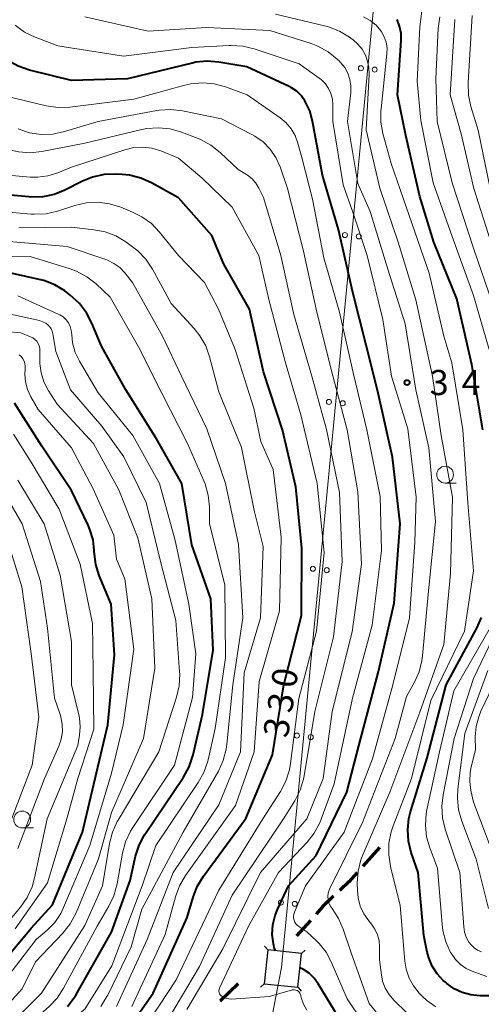
# Model space of a CAD drawing. Units: metres. Extents: x -74000 to -72000, y 19500 to 21000.
# Drawn here: x -73897 to -73828, y 20717 to 20864 of the extents above; entities that cross this region are included whole.
import ezdxf

# ---------------------------------------------------------------- set-up
doc = ezdxf.new("R2010")
doc.units = ezdxf.units.M
for name, color, linetype, lineweight in [('210300_徒歩道', 7, 'Continuous', 70), ('423500_高塔', 7, 'Continuous', 30), ('423599_高塔ひげ', 7, 'Continuous', 30), ('426500_送電線', 7, 'Continuous', 30), ('633100_広葉樹林', 7, 'Continuous', 13), ('710100_等高線(計曲線)', 7, 'Continuous', 40), ('710200_等高線(主曲線)', 7, 'Continuous', 13), ('731200_図化機測定による標高点', 7, 'Continuous', 40)]:
    doc.layers.add(name, color=color, linetype=linetype, lineweight=lineweight)
doc.styles.add('Style-WORKING', font='MS Gothic.ttf')

msp = doc.modelspace()

# ---------------------------------------------------------------- linework, layer by layer
at = {"layer": '210300_徒歩道', "linetype": 'Continuous', "lineweight": 70}
for p, q in [((-73843, 20740.72), (-73845.52, 20737.94)), ((-73853.33, 20729.86), (-73855.42, 20727.54)), ((-73864.11, 20720.39), (-73866.81, 20717.79))]:
    msp.add_line(p, q, dxfattribs=at)
at = {"layer": '210300_徒歩道', "linetype": 'Continuous', "lineweight": 70, "flags": 128}
for points in [[(-73846.36, 20737.01), (-73847.62, 20735.62), (-73848.96, 20734.32)], [(-73849.87, 20733.46), (-73851.57, 20731.81), (-73852.49, 20730.78)]]:
    msp.add_lwpolyline(points, dxfattribs=at)
at = {"layer": '423500_高塔', "linetype": 'Continuous', "lineweight": 30}
msp.add_3dface([(-73859.7, 20725.45), (-73860.21, 20720.4), (-73855.2, 20719.89), (-73854.68, 20724.94)], dxfattribs=at)
at = {"layer": '423599_高塔ひげ', "linetype": 'Continuous', "lineweight": 30, "flags": 128}
for points in [[(-73859.7, 20725.45), (-73860.17, 20726.03)], [(-73854.68, 20724.94), (-73854.1, 20725.42)], [(-73860.21, 20720.4), (-73860.79, 20719.92)], [(-73855.2, 20719.89), (-73854.72, 20719.31)]]:
    msp.add_lwpolyline(points, dxfattribs=at)
at = {"layer": '426500_送電線', "linetype": 'Continuous', "lineweight": 13, "flags": 128}
msp.add_lwpolyline([(-74000, 19983.55), (-73980.92, 20082.89), (-73925.49, 20371.75), (-73857.62, 20722.81), (-73835.45, 20953.98), (-73890.61, 21000)], dxfattribs=at)
at = {"layer": '426500_送電線', "linetype": 'Continuous', "lineweight": 13}
for centre in [(-73845.79, 20856.95), (-73843.74, 20856.75), (-73848.18, 20832.06), (-73846.12, 20831.86), (-73850.57, 20807.18), (-73848.51, 20806.98), (-73852.96, 20782.29), (-73850.9, 20782.09), (-73855.34, 20757.41), (-73853.28, 20757.2), (-73857.73, 20732.52), (-73855.67, 20732.32)]:
    msp.add_circle(centre, 0.375, dxfattribs=at)
at = {"layer": '633100_広葉樹林', "linetype": 'Continuous', "lineweight": 13}
for p, q in [((-73833.23, 20795.08), (-73831.56, 20795.08)), ((-73896.34, 20743.65), (-73894.67, 20743.65))]:
    msp.add_line(p, q, dxfattribs=at)
for centre in [(-73833.23, 20796.33), (-73896.34, 20744.9)]:
    msp.add_circle(centre, 1.25, dxfattribs=at)
at = {"layer": '710100_等高線(計曲線)', "linetype": 'Continuous', "lineweight": 40, "flags": 128}
for points, elevation in [([(-73895.27, 20856.68), (-73896.92, 20857.25), (-73898.47, 20858.12), (-73900.56, 20859.54), (-73901.91, 20860.65), (-73903.05, 20861.97), (-73903.86, 20863.31), (-73906.15, 20867.85)], 340), ([(-73827.62, 20803), (-73829.26, 20812.74), (-73831.46, 20822.54), (-73834.92, 20831), (-73837, 20837.83), (-73839.07, 20846.93), (-73840.33, 20853), (-73839.78, 20861.07), (-73839.8, 20862.15), (-73840.01, 20863.2), (-73840.39, 20864.21)], 350), ([(-73870.99, 20857.72), (-73880.61, 20855.39)], 340), ([(-73870.45, 20857.83), (-73870.99, 20857.72)], 340), ([(-73868.72, 20858), (-73870.45, 20857.83)], 340), ([(-73866.98, 20857.86), (-73868.72, 20858)], 340), ([(-73862.84, 20857.16), (-73866.98, 20857.86)], 340), ([(-73856.5, 20854.22), (-73862.84, 20857.16)], 340), ([(-73889, 20855.11), (-73895.27, 20856.68)], 340), ([(-73880.61, 20855.39), (-73889, 20855.11)], 340), ([(-73856.15, 20854.04), (-73856.5, 20854.22)], 340), ([(-73855.37, 20853.52), (-73856.15, 20854.04)], 340), ([(-73854.7, 20852.87), (-73855.37, 20853.52)], 340), ([(-73854.15, 20852.11), (-73854.7, 20852.87)], 340), ([(-73853.43, 20850.6), (-73854.15, 20852.11)], 340), ([(-73853.01, 20849.07), (-73853.43, 20850.6)], 340), ([(-73851.54, 20841), (-73853.01, 20849.07)], 340), ([(-73870.84, 20733.3), (-73870.21, 20734.92), (-73869.29, 20736.43), (-73862.95, 20745.05), (-73859, 20754.56), (-73857.28, 20765), (-73854.68, 20775.32), (-73854.61, 20785.39), (-73855.48, 20794.52), (-73857.48, 20803), (-73860.35, 20811.65), (-73862.44, 20821), (-73866.27, 20827.73), (-73868.02, 20831.98), (-73873, 20837.62), (-73877.04, 20839.86), (-73878.63, 20840.57), (-73880.32, 20840.99), (-73881.44, 20841.11), (-73882.39, 20841.15), (-73884.13, 20841.08), (-73885.83, 20840.7), (-73887.34, 20840.09), (-73889.96, 20838.78), (-73891.58, 20838.13), (-73893.28, 20837.78), (-73895.03, 20837.72), (-73895.35, 20837.75), (-73903, 20838.44)], 330), ([(-73849.12, 20832.88), (-73851.54, 20841)], 340), ([(-73847, 20823.48), (-73849.12, 20832.88)], 340), ([(-73889.58, 20716.99), (-73888.54, 20718.38), (-73888.35, 20718.7), (-73883, 20728.1), (-73880.22, 20735.78), (-73879.41, 20739.41), (-73878.88, 20741.07), (-73878.08, 20742.61), (-73877.95, 20742.81), (-73872.27, 20751.23), (-73871.43, 20752.75), (-73870.83, 20754.54), (-73869.42, 20760.58), (-73867.83, 20770.17), (-73868.21, 20777.79), (-73871, 20785.89), (-73872.53, 20795), (-73876.32, 20801.68), (-73880.87, 20809), (-73884.51, 20815.49), (-73885.94, 20818.95), (-73886.75, 20820.49), (-73887.81, 20821.87), (-73889.22, 20823.14), (-73890, 20823.73), (-73891.49, 20824.64), (-73893.11, 20825.28), (-73893.81, 20825.46), (-73899.33, 20826.67)], 320), ([(-73845, 20815.64), (-73847, 20823.48)], 340), ([(-73843.26, 20808.74), (-73845, 20815.64)], 340), ([(-73841.08, 20798.92), (-73843.26, 20808.74)], 340), ([(-73903.68, 20718.37), (-73895, 20728.68), (-73891.81, 20732.19), (-73887.32, 20743), (-73885.47, 20751), (-73883.58, 20759), (-73882.55, 20769.45), (-73883.08, 20777), (-73884.84, 20781.29), (-73885.36, 20782.95), (-73885.59, 20784.85), (-73885.6, 20785), (-73885.77, 20786.61), (-73886.23, 20788.15), (-73886.51, 20788.8), (-73889, 20793.95), (-73893.41, 20800.59), (-73897.48, 20807)], 310), ([(-73839.93, 20789), (-73841.08, 20798.92)], 340), ([(-73840.85, 20777.15), (-73839.93, 20789)], 340), ([(-73843.17, 20767), (-73840.85, 20777.15)], 340), ([(-73821, 20718.61), (-73828.03, 20718.62), (-73829.37, 20718.74), (-73830.66, 20719.09), (-73831.88, 20719.66), (-73832.97, 20720.42), (-73833.19, 20720.62), (-73833.5, 20720.9), (-73834.42, 20721.89), (-73835.15, 20723.03), (-73835.68, 20724.28), (-73835.89, 20725.11), (-73836.4, 20727.6), (-73837.24, 20737), (-73838.27, 20740), (-73838.68, 20741.66), (-73838.79, 20743.36), (-73838.62, 20745.05), (-73838.37, 20746.03), (-73835.91, 20754.09), (-73833.06, 20765), (-73828.49, 20773.42), (-73827.8, 20775.02)], 350), ([(-73846.09, 20755.91), (-73843.17, 20767)], 340), ([(-73847.87, 20749), (-73846.09, 20755.91)], 340), ([(-73852.48, 20739.52), (-73847.87, 20749)], 340), ([(-73856.6, 20735), (-73852.48, 20739.52)], 340), ([(-73858.25, 20731.46), (-73856.6, 20735)], 340), ([(-73885, 20707.34), (-73876.81, 20719), (-73871.71, 20730.29), (-73870.84, 20733.3)], 330), ([(-73858.6, 20730.58), (-73858.25, 20731.46)], 340), ([(-73858.93, 20729.19), (-73858.6, 20730.58)], 340), ([(-73859.02, 20727.77), (-73858.93, 20729.19)], 340), ([(-73858.85, 20726.35), (-73859.02, 20727.77)], 340), ([(-73858.81, 20726.13), (-73858.85, 20726.35)], 340), ([(-73858.73, 20725.79), (-73858.81, 20726.13)], 340), ([(-73858.54, 20725.33), (-73858.73, 20725.79)], 340), ([(-73854.38, 20722.53), (-73854.9, 20722.77)], 340), ([(-73853.52, 20721.96), (-73854.38, 20722.53)], 340), ([(-73852.78, 20721.24), (-73853.52, 20721.96)], 340), ([(-73852.17, 20720.41), (-73852.78, 20721.24)], 340), ([(-73785.49, 20706.51), (-73790.63, 20707.81), (-73792.35, 20708.09), (-73794.09, 20708.06), (-73795.38, 20707.84), (-73801.64, 20706.36), (-73813, 20705.27), (-73823.29, 20704.71), (-73831.12, 20704.25), (-73832.86, 20704.3), (-73834.57, 20704.65), (-73836.19, 20705.29), (-73836.39, 20705.4), (-73841, 20707.84), (-73845.73, 20711.2), (-73847.05, 20712.32), (-73848.15, 20713.65), (-73848.62, 20714.38), (-73849.7, 20716.3), (-73852.17, 20720.41)], 340)]:
    msp.add_lwpolyline(points, dxfattribs=dict(at, elevation=elevation))
at = {"layer": '710200_等高線(主曲線)', "linetype": 'Continuous', "lineweight": 13, "flags": 128}
for points, elevation in [([(-73870.09, 20846.46), (-73872.57, 20847.42), (-73874.25, 20847.9), (-73875.98, 20848.08), (-73877.72, 20847.96), (-73878.49, 20847.8), (-73887, 20845.76), (-73893.41, 20844.53), (-73895.15, 20844.35), (-73896.89, 20844.48), (-73898.42, 20844.85), (-73904.95, 20847), (-73910.61, 20849.11), (-73912.18, 20849.86), (-73913.6, 20850.88), (-73914.67, 20851.94), (-73918.09, 20855.91), (-73922.02, 20863), (-73923.18, 20869.83)], 334), ([(-73852.2, 20860.24), (-73853.23, 20860.63), (-73859.4, 20862.6), (-73868.81, 20863), (-73877.54, 20862.46), (-73887, 20864.59)], 344), ([(-73845.35, 20730.83), (-73845.88, 20731.98), (-73846.21, 20733.21), (-73846.31, 20734.29), (-73846.34, 20735.44), (-73846.22, 20737.18), (-73845.81, 20738.87), (-73845.52, 20739.62), (-73841.47, 20749), (-73837, 20760.9), (-73833.4, 20771), (-73832.41, 20781.59), (-73832.14, 20793), (-73833.81, 20802.19), (-73835.11, 20811), (-73837.59, 20822.41), (-73840.22, 20831), (-73842.96, 20839.04), (-73845, 20847.75), (-73844.57, 20855.99), (-73844.61, 20857.08), (-73844.84, 20858.14), (-73845.12, 20858.88), (-73845.62, 20859.77), (-73846.26, 20860.55), (-73846.95, 20861.16), (-73847.51, 20861.58), (-73848.99, 20862.49), (-73850.61, 20863.13), (-73851.21, 20863.29), (-73858.55, 20865)], 346), ([(-73843.54, 20863.38), (-73844.41, 20864.09), (-73845.39, 20864.63)], 348), ([(-73826.66, 20815), (-73829, 20823.03), (-73832.16, 20831.84), (-73835, 20839.88), (-73836.85, 20849.15), (-73837.39, 20855), (-73837, 20863.12), (-73836.71, 20865.44)], 352), ([(-73826.16, 20821.84), (-73829, 20830.1), (-73832.16, 20839.84), (-73834.39, 20849), (-73834.63, 20855.37), (-73834.27, 20862.89), (-73834.03, 20864.61)], 354), ([(-73826.48, 20839), (-73828.29, 20847.71), (-73829.39, 20851.25), (-73829.75, 20852.95), (-73829.81, 20854.83), (-73829.17, 20864.83)], 358), ([(-73837.74, 20786.26), (-73837.55, 20793), (-73838.81, 20803.19), (-73841.21, 20811), (-73842.52, 20819.48), (-73844.84, 20829), (-73847, 20835.46), (-73848.44, 20839.56), (-73849.99, 20849), (-73849.97, 20851.52), (-73850.04, 20852.36), (-73850.26, 20853.17), (-73850.61, 20853.94), (-73851.09, 20854.63), (-73851.68, 20855.23), (-73852.02, 20855.49), (-73855, 20857.59), (-73861.73, 20859.84), (-73863.42, 20860.25), (-73865.16, 20860.36), (-73865.46, 20860.35), (-73871, 20860.04), (-73881.24, 20858.76), (-73891, 20860.3), (-73894.42, 20861.58), (-73896, 20862.34), (-73897.41, 20863.35)], 342), ([(-73835.97, 20717.91), (-73836.71, 20718.61), (-73837.09, 20719), (-73837.94, 20720.07), (-73838.6, 20721.26), (-73839.04, 20722.56), (-73839.23, 20723.76), (-73839.93, 20732.07), (-73841.38, 20737.91), (-73841.65, 20739.63), (-73841.62, 20741.37), (-73841.29, 20743.08), (-73840.99, 20743.97), (-73838.23, 20751), (-73835.36, 20762.64), (-73830.31, 20773), (-73829, 20781.97), (-73829.86, 20792.14), (-73830.6, 20803), (-73832.24, 20813), (-73833.43, 20817), (-73835.62, 20826.38), (-73838.57, 20835), (-73841.28, 20842.72), (-73842.5, 20847.19), (-73842.8, 20848.91), (-73842.81, 20850.65), (-73842.79, 20850.87), (-73841.9, 20859.11), (-73841.89, 20859.98), (-73842.02, 20860.83), (-73842.3, 20861.64), (-73842.72, 20862.4), (-73842.81, 20862.54), (-73843.54, 20863.38)], 348), ([(-73826.05, 20829.95), (-73828.93, 20839), (-73830.84, 20847.16), (-73832.47, 20853), (-73831.8, 20864.2)], 356), ([(-73850.1, 20731.61), (-73850.37, 20732.02), (-73850.57, 20732.47), (-73850.68, 20732.94), (-73850.71, 20733.43), (-73850.66, 20733.91), (-73850.52, 20734.38), (-73850.42, 20734.59), (-73845.57, 20744.43), (-73840.67, 20757), (-73839, 20763.25), (-73837.82, 20765.36), (-73837.11, 20766.95), (-73836.68, 20768.64), (-73836.6, 20769.32), (-73835.71, 20779), (-73834.64, 20789.36), (-73835.66, 20800.34), (-73837.58, 20809), (-73839.18, 20818.82), (-73841.76, 20827), (-73844.42, 20835.58), (-73846.25, 20839.75), (-73847.8, 20849), (-73847.31, 20853.31), (-73847.29, 20854.29), (-73847.43, 20855.26), (-73847.75, 20856.19), (-73848.21, 20857.05), (-73848.83, 20857.82), (-73849, 20857.99), (-73849.32, 20858.3), (-73850.67, 20859.4), (-73852.2, 20860.24)], 344), ([(-73853.83, 20741.5), (-73852.75, 20742.87), (-73851.92, 20744.4), (-73851.71, 20744.93), (-73849.76, 20750.24), (-73847.05, 20763), (-73844.12, 20773.88), (-73842.71, 20785), (-73842.92, 20793.08), (-73844.93, 20803), (-73846.87, 20811.13), (-73849, 20820.58), (-73851.32, 20828.68), (-73853, 20837.42), (-73854.57, 20843.43), (-73855.21, 20845.79), (-73855.61, 20846.9), (-73856.2, 20847.91), (-73856.96, 20848.81), (-73857.85, 20849.56), (-73862.76, 20853), (-73866.01, 20854.18), (-73867.7, 20854.63), (-73869.44, 20854.78), (-73871.17, 20854.62), (-73872.06, 20854.42), (-73879.66, 20852.34), (-73889.21, 20851.16), (-73890.96, 20851.1), (-73892.75, 20851.35), (-73899.13, 20852.87)], 338), ([(-73871.75, 20716.57), (-73866.41, 20725.59), (-73860.79, 20737), (-73853.86, 20745), (-73851.44, 20751), (-73850.1, 20761), (-73847.09, 20772.91), (-73845.72, 20783), (-73846.23, 20793.77), (-73847.82, 20803), (-73850.18, 20811.82), (-73852.48, 20821), (-73854.34, 20829.66), (-73856.73, 20839), (-73857.86, 20842.25), (-73858.48, 20843.63), (-73859.33, 20844.87), (-73860.38, 20845.95), (-73861.6, 20846.83), (-73862.06, 20847.08), (-73866.59, 20849.41), (-73872.42, 20850.61), (-73874.15, 20850.81), (-73875.89, 20850.7), (-73876.25, 20850.64), (-73885, 20849.02), (-73890.05, 20847.49), (-73891.76, 20847.13), (-73893.5, 20847.08), (-73895.23, 20847.32), (-73896.95, 20847.89)], 336), ([(-73874.61, 20715), (-73869.86, 20723), (-73865, 20733.61), (-73857.35, 20745), (-73855.65, 20747.71), (-73854.86, 20749.27), (-73854.34, 20750.93), (-73854.25, 20751.42), (-73852.68, 20761), (-73849.87, 20772.13), (-73848.6, 20783.4), (-73849, 20793.69), (-73850.92, 20803.08), (-73853.12, 20811), (-73855.79, 20820.21), (-73857.74, 20829), (-73860.34, 20837.66), (-73861.01, 20839.04), (-73861.46, 20839.79), (-73862.03, 20840.44), (-73862.7, 20840.99), (-73862.89, 20841.11), (-73864.13, 20841.87), (-73866.81, 20844.4), (-73868.17, 20845.48), (-73869.71, 20846.31), (-73870.09, 20846.46)], 334), ([(-73881, 20709.35), (-73873.37, 20721), (-73867, 20734.35), (-73860.44, 20745), (-73857.8, 20749.09), (-73856.99, 20750.63), (-73856.46, 20752.29), (-73856.29, 20753.26), (-73855.07, 20762.93), (-73852.43, 20773), (-73851.28, 20784.72), (-73852.31, 20795), (-73854.75, 20805.25), (-73857.07, 20813), (-73859.55, 20822.45), (-73861.03, 20829), (-73865, 20836.23), (-73869.46, 20840.54), (-73873, 20843.56), (-73875.66, 20844.62), (-73876.97, 20845.02), (-73878.32, 20845.18), (-73879.69, 20845.11), (-73881.03, 20844.8), (-73889, 20842.18), (-73891, 20841.36), (-73892.49, 20840.9), (-73894.03, 20840.7), (-73895.15, 20840.72), (-73898.41, 20841)], 332), ([(-73873.02, 20829), (-73875.86, 20832.51), (-73877.06, 20833.77), (-73878.47, 20834.8), (-73879.87, 20835.5), (-73881.63, 20836.22), (-73883.3, 20836.73), (-73885.03, 20836.95), (-73886.77, 20836.86), (-73888.46, 20836.48), (-73891.08, 20835.64), (-73892.78, 20835.25), (-73894.53, 20835.17), (-73895, 20835.2), (-73904.02, 20835.98)], 328), ([(-73882.26, 20717), (-73877.71, 20727), (-73873.8, 20737), (-73867, 20747.09), (-73863.74, 20755), (-73863.22, 20766.78), (-73860.79, 20775), (-73860.36, 20785.64), (-73861.71, 20791), (-73863.63, 20800.37), (-73867, 20808.71), (-73868.37, 20813.9), (-73868.96, 20815.54), (-73869.82, 20817.06), (-73870.67, 20818.12), (-73874.12, 20821.88), (-73876.91, 20826.99), (-73877.87, 20828.45), (-73879.07, 20829.71), (-73879.86, 20830.33), (-73880.85, 20831.05), (-73882.35, 20831.94), (-73883.98, 20832.55), (-73885.63, 20832.87), (-73889, 20833.23), (-73896.86, 20833.14)], 326), ([(-73868.81, 20803.19), (-73872.55, 20811), (-73875.39, 20817), (-73879.88, 20825), (-73881.02, 20826.42), (-73881.77, 20827.21), (-73882.64, 20827.85), (-73883.62, 20828.34), (-73883.88, 20828.43), (-73889.62, 20830.38), (-73900.67, 20831.33)], 324), ([(-73876.41, 20741), (-73870.06, 20750.41), (-73869.21, 20751.93), (-73868.64, 20753.58), (-73868.59, 20753.81), (-73867.54, 20758.46), (-73866, 20769), (-73866.08, 20779.92), (-73868.38, 20789), (-73868.41, 20791.55), (-73868.58, 20793.29), (-73869.04, 20794.97), (-73869.23, 20795.43), (-73871.65, 20801), (-73875.51, 20808.49), (-73879, 20815.42), (-73883.19, 20822.81), (-73885.32, 20824.79), (-73886.69, 20825.86), (-73888.23, 20826.67), (-73889.2, 20827.02), (-73895.15, 20828.85), (-73905, 20828.7)], 322), ([(-73879.99, 20717), (-73875, 20727.75), (-73873.47, 20733.38), (-73872.87, 20735.01), (-73871.96, 20736.55), (-73864.52, 20747), (-73861.71, 20755), (-73861, 20765.47), (-73857.96, 20776.04), (-73857.67, 20787), (-73858.91, 20797.09), (-73860.71, 20801.29), (-73861.77, 20806.23), (-73864.55, 20815), (-73867.07, 20821), (-73869.12, 20825), (-73873.02, 20829)], 328), ([(-73883.4, 20731.96), (-73882.65, 20733.53), (-73882.16, 20735.32), (-73881.36, 20739.88), (-73880.91, 20741.57), (-73880.18, 20743.15), (-73879.82, 20743.72), (-73873.62, 20753), (-73870.92, 20763.08), (-73870.41, 20769.59), (-73871.47, 20777), (-73873.51, 20786.49), (-73875.83, 20795), (-73879.82, 20802.18), (-73885, 20808.52), (-73887.8, 20813.27), (-73888.42, 20814.57), (-73888.81, 20815.97), (-73888.94, 20817.26), (-73889.01, 20817.85), (-73889.18, 20818.43), (-73889.45, 20818.96), (-73889.8, 20819.44), (-73890.24, 20819.85), (-73890.73, 20820.18), (-73890.96, 20820.29), (-73896.98, 20823.02)], 318), ([(-73897.66, 20714.82), (-73893.44, 20719), (-73887, 20729.08), (-73884.38, 20735), (-73883.31, 20741.32), (-73882.87, 20743.01), (-73882.15, 20744.59), (-73882.04, 20744.78), (-73875.93, 20755), (-73873.31, 20763.15), (-73872.93, 20764.85), (-73872.84, 20766.59), (-73872.86, 20766.94), (-73873.42, 20774.58), (-73875.61, 20783), (-73877.84, 20792.16), (-73881.17, 20799), (-73884.45, 20803.55), (-73889.11, 20809), (-73891.32, 20814.68), (-73891.77, 20817.36), (-73891.86, 20817.74), (-73892.03, 20818.1), (-73892.25, 20818.42), (-73892.45, 20818.63), (-73892.82, 20818.93), (-73893.24, 20819.15), (-73893.74, 20819.31), (-73902.73, 20821.27)], 316), ([(-73899.29, 20716.44), (-73896.36, 20719.64), (-73894.34, 20723.66), (-73890.27, 20727.95), (-73889.19, 20729.32), (-73888.29, 20731), (-73884.95, 20739.05), (-73883, 20745.94), (-73878.24, 20757), (-73876.54, 20767.46), (-73877, 20777.82), (-73879.09, 20786.91), (-73881.93, 20794.07), (-73885.69, 20801), (-73891.13, 20806.87), (-73892.46, 20808.93), (-73893.11, 20810.18), (-73893.53, 20811.51), (-73893.72, 20812.9), (-73893.73, 20813.45), (-73893.69, 20814.8), (-73893.72, 20815.18), (-73893.81, 20815.56), (-73893.97, 20815.91), (-73894.18, 20816.23), (-73894.45, 20816.51), (-73894.76, 20816.73), (-73895.1, 20816.9), (-73896.53, 20817.47), (-73907, 20818.41)], 314), ([(-73901.49, 20717.68), (-73894.23, 20727), (-73892.61, 20728.4), (-73891.49, 20729.55), (-73890.59, 20730.88), (-73890.17, 20731.76), (-73886.24, 20741), (-73883, 20751.81), (-73881.26, 20759), (-73879.68, 20770.32), (-73881, 20780.82), (-73882.29, 20783.71), (-73882.67, 20787.33), (-73885.76, 20794.24), (-73889, 20800.31), (-73893.94, 20806.06), (-73895.04, 20807.96), (-73895.53, 20809.03), (-73895.83, 20810.16), (-73895.93, 20811.33), (-73895.89, 20812.05), (-73895.88, 20812.12), (-73895.88, 20812.51), (-73895.94, 20812.9), (-73896.06, 20813.28), (-73896.25, 20813.63), (-73896.5, 20813.94), (-73896.8, 20814.2)], 312), ([(-73884.62, 20717), (-73883.69, 20718.48), (-73883.57, 20718.71), (-73880.08, 20725.92), (-73878.48, 20731.52), (-73872.31, 20743), (-73867.07, 20752.13), (-73866.34, 20753.72), (-73865.89, 20755.4), (-73865.79, 20756.13), (-73864.92, 20765), (-73863.42, 20775), (-73864.06, 20785.94), (-73866, 20795), (-73868.81, 20803.19)], 324), ([(-73897.4, 20728.6), (-73892.55, 20735.45), (-73889.67, 20745), (-73888.04, 20751), (-73885.63, 20758.37), (-73885.74, 20767), (-73885.85, 20774.15), (-73887.67, 20783), (-73890.8, 20791.2), (-73895, 20798.22), (-73897.65, 20802.35)], 308), ([(-73897, 20740.59), (-73893.02, 20751), (-73890.88, 20755.82), (-73890.51, 20756.88), (-73890.34, 20757.99), (-73890.36, 20759.12), (-73890.57, 20760.22), (-73890.69, 20760.58), (-73891.54, 20763), (-73892.58, 20773.42), (-73893.59, 20780.41), (-73896.33, 20789), (-73900.29, 20795.71)], 304), ([(-73898.94, 20729.06), (-73896.6, 20731.85), (-73895.6, 20733.28), (-73894.86, 20734.86), (-73894.48, 20736.19), (-73892.6, 20745), (-73888.06, 20755.94), (-73887.78, 20757.47), (-73887.67, 20758.74), (-73887.78, 20760), (-73887.89, 20760.51), (-73889, 20765), (-73889, 20771.43), (-73890.65, 20781.35), (-73893.06, 20789), (-73897, 20795.53)], 306), ([(-73899, 20742.23), (-73894.86, 20753), (-73893.86, 20760.14), (-73895, 20769.68), (-73896.4, 20779.6), (-73898.29, 20785.71)], 302), ([(-73845.53, 20714.68), (-73847.83, 20718.17), (-73850.22, 20723.69), (-73851, 20725.13), (-73852.02, 20726.41), (-73852.43, 20726.81), (-73853.85, 20728.15), (-73855.06, 20728.94), (-73855.3, 20729.13), (-73855.5, 20729.36), (-73855.66, 20729.61), (-73855.77, 20729.9), (-73855.83, 20730.19), (-73855.84, 20730.5), (-73855.8, 20730.8), (-73855.71, 20731.07), (-73854.07, 20735), (-73848.3, 20743), (-73844.06, 20753.94), (-73841.05, 20765), (-73838.53, 20775), (-73837.74, 20786.26)], 342), ([(-73827, 20721.49), (-73829.11, 20722.24), (-73830.07, 20722.69), (-73830.94, 20723.29), (-73831.7, 20724.04), (-73832.34, 20724.95), (-73832.4, 20725.06), (-73833.14, 20726.65), (-73833.58, 20728.33), (-73833.69, 20729.23), (-73834.38, 20737.62), (-73835.53, 20740.66), (-73836, 20742.34), (-73836.17, 20744.07), (-73836.04, 20745.81), (-73835.95, 20746.32), (-73834.06, 20755), (-73831.91, 20764.09), (-73826.49, 20773.51)], 352), ([(-73827.82, 20725.18), (-73828.39, 20725.43), (-73828.91, 20725.77), (-73829.36, 20726.19), (-73829.68, 20726.6), (-73830.07, 20727.33), (-73830.34, 20728.11), (-73830.45, 20728.87), (-73831.04, 20737), (-73833.2, 20743.46), (-73833.6, 20745.16), (-73833.71, 20746.9), (-73833.52, 20748.56), (-73831.86, 20757), (-73829, 20765.92), (-73825, 20774.21)], 354), ([(-73826.1, 20739.9), (-73829, 20747.47), (-73829.39, 20749.23), (-73829.56, 20750.57), (-73829.5, 20751.92), (-73829.34, 20752.76), (-73828.71, 20755.29), (-73828.72, 20757.28), (-73828.6, 20758.78), (-73828.22, 20760.23), (-73827.88, 20761.05), (-73823.14, 20771)], 358), ([(-73826.74, 20731.65), (-73828.59, 20739), (-73830.74, 20744.66), (-73831.22, 20746.34), (-73831.39, 20748.07), (-73831.31, 20749.48), (-73830.26, 20757.74), (-73826.87, 20767.13)], 356), ([(-73896.99, 20708.56), (-73896.31, 20709.19), (-73887, 20716.63), (-73882.94, 20723.06), (-73878.43, 20735), (-73876.41, 20741)], 322), ([(-73853.86, 20716.49), (-73854.36, 20717.38), (-73854.7, 20718.34), (-73854.76, 20718.64), (-73854.82, 20718.82), (-73854.9, 20718.99), (-73855.02, 20719.15), (-73855.16, 20719.28), (-73855.31, 20719.38), (-73855.49, 20719.46), (-73855.68, 20719.5), (-73855.87, 20719.52), (-73856.06, 20719.5), (-73856.14, 20719.47), (-73859.49, 20718.51), (-73865.13, 20718.13), (-73865.52, 20718.14), (-73865.9, 20718.21), (-73866.27, 20718.35), (-73866.58, 20718.54), (-73866.71, 20718.65), (-73866.81, 20718.77), (-73866.89, 20718.92), (-73866.95, 20719.08), (-73866.98, 20719.24), (-73866.98, 20719.41), (-73866.95, 20719.57), (-73866.89, 20719.73), (-73862.55, 20729), (-73858.1, 20737), (-73853.83, 20741.5)], 338), ([(-73898.04, 20711.96), (-73892.33, 20717.01), (-73891.13, 20718.27), (-73890.16, 20719.74), (-73885.14, 20729), (-73883.4, 20731.96)], 318), ([(-73842.63, 20715.08), (-73844.54, 20717.46), (-73847.27, 20725), (-73848.44, 20728.54), (-73849.13, 20730.14), (-73850.1, 20731.61)], 344), ([(-73839, 20716.12), (-73840.87, 20717.95), (-73841.59, 20718.79), (-73842.16, 20719.74), (-73842.55, 20720.77), (-73842.74, 20721.75), (-73843, 20723.98), (-73843, 20725.9), (-73843.08, 20726.83), (-73843.32, 20727.72), (-73843.71, 20728.56), (-73844.23, 20729.3), (-73844.63, 20729.78), (-73845.35, 20730.83)], 346), ([(-73834.6, 20716.94), (-73835.97, 20717.91)], 348)]:
    msp.add_lwpolyline(points, dxfattribs=dict(at, elevation=elevation))
at = {"layer": '731200_図化機測定による標高点', "linetype": 'Continuous', "lineweight": 40}
msp.add_circle((-73838.91, 20810.07, 343.07), 0.375, dxfattribs=at)

# ---------------------------------------------------------------- texts
at = {"layer": '710100_等高線(計曲線)', "linetype": 'Continuous', "lineweight": 40, "style": 'Style-WORKING'}
for s, p in [('0', (-73855.54, 20764.36, -10)), ('3', (-73856.12, 20760.65, -10)), ('3', (-73856.71, 20756.95, -10))]:
    msp.add_text(s, height=3.75, rotation=81, dxfattribs=at).set_placement(p)
at = {"layer": '731200_図化機測定による標高点', "linetype": 'Continuous', "lineweight": 40, "style": 'Style-WORKING'}
for s, p in [('3', (-73835.53, 20808.2, -10)), ('4', (-73830.78, 20808.2, -10))]:
    msp.add_text(s, height=3.75, dxfattribs=at).set_placement(p)

doc.saveas('drawing.dxf')
